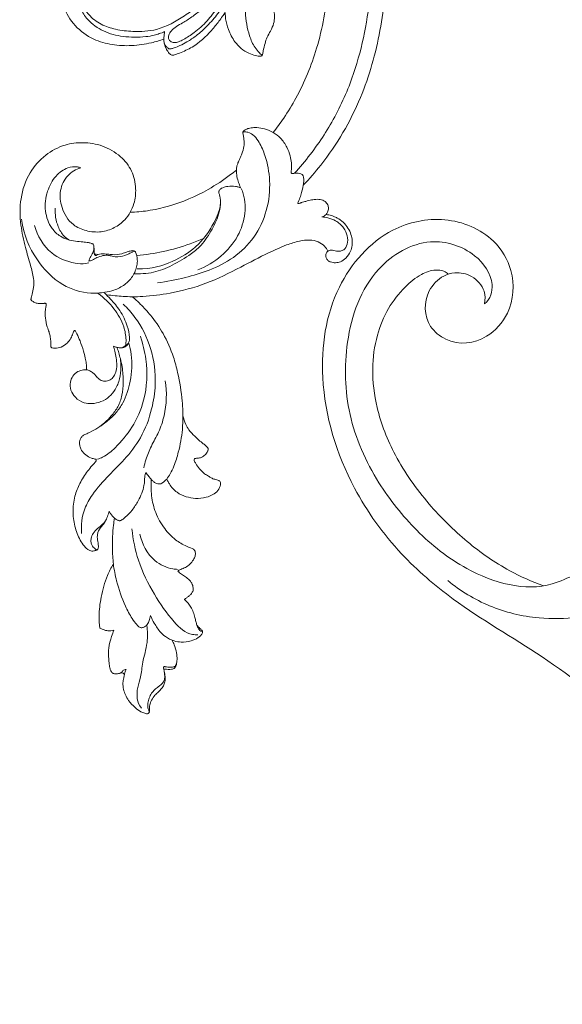
# Model space of a CAD drawing. Units: millimetres. Extents: x 2090 to 4646, y 1675 to 2771.
# Drawn here: x 4225 to 4312, y 2098 to 2257 of the extents above; entities that cross this region are included whole.
import ezdxf

# ---------------------------------------------------------------- set-up
doc = ezdxf.new("R2010")
doc.units = ezdxf.units.MM
doc.layers.get('0').update_dxf_attribs({"lineweight": 13})

# ---------------------------------------------------------------- blocks, each defined once
blk = doc.blocks.new('N-291L_125_63')
blk.add_line((543.35, 933.2), (543.94, 934.23))
for points, knots in [([(516.03, 964.01), (516.26, 964.14), (516.99, 964.7), (517.18, 966.48), (516.07, 968.24), (513.7, 969.24), (510.04, 968.55), (508.17, 963.78), (508.84, 957.32), (513.86, 951.19), (520.02, 946.83), (524.18, 944.68), (526.01, 943.89)], [0, 0, 0, 0, 1.224408, 4.071107, 7.191625, 10.211396, 15.456583, 22.312721, 31.21516, 44.646699, 56.859016, 66.057817, 66.057817, 66.057817, 66.057817]), ([(528.39, 944.23), (527.06, 944.69), (523.45, 946.22), (517.3, 949.58), (512.96, 955.44), (511.41, 960.73), (512.4, 963.78), (514.03, 964.63), (515.16, 964.81), (515.85, 964.49), (516, 964.15), (516.03, 964.01)], [0, 0, 0, 0, 6.485012, 18.055256, 31.765123, 38.846199, 42.702475, 45.23012, 46.921515, 47.815409, 48.501335, 48.501335, 48.501335, 48.501335]), ([(515.41, 961.46), (515.19, 961.84), (514.95, 962.59), (514.65, 963.61), (515.07, 964.2), (515.58, 964.34), (515.89, 964.15), (516.03, 964.01)], [0, 0, 0, 0, 2.051449, 3.671913, 4.520425, 5.070939, 5.980782, 5.980782, 5.980782, 5.980782]), ([(620.69, 913.71), (621.11, 914.14), (621.97, 915.7), (621.91, 919.68), (618.56, 923.05), (612.7, 922.46), (609.32, 918.32), (609.68, 911.57), (613.77, 906.75), (620.84, 904.94), (628.44, 908.02), (634.17, 916.71), (633.44, 929.61), (624.02, 942.46), (610.02, 950.14), (595.84, 952.61), (582.1, 951.77), (567.09, 947.75), (549.74, 945.98), (533.35, 947.9), (522.63, 953.56), (517.24, 958.39), (515.85, 960.63), (515.41, 961.46)], [0, 0, 0, 0, 2.773875, 7.724298, 16.470497, 21.111735, 31.634526, 39.22619, 49.741264, 58.203467, 71.358557, 84.457599, 103.781417, 126.539362, 154.987331, 175.030485, 192.095468, 218.255736, 245.953435, 271.985527, 292.888494, 300.602047, 304.924121, 304.924121, 304.924121, 304.924121]), ([(564.03, 928.9), (564.06, 930.68), (564.87, 936.62), (570.7, 943.75), (578.88, 948.62), (584.21, 949.85), (586.83, 950.08)], [0, 0, 0, 0, 8.186761, 27.032519, 39.622675, 51.708451, 51.708451, 51.708451, 51.708451]), ([(613.78, 913.91), (613.62, 912.66), (615.22, 909.9), (621.02, 908.81), (628.38, 912.51), (631.2, 923.22), (626.05, 933.97), (617.2, 942.56), (606.61, 946.8), (595.94, 948.09), (584.75, 947.06), (575.22, 941.94), (573.14, 935.71), (571.89, 933.58), (570.88, 933.24), (570.41, 933.25)], [0, 0, 0, 0, 5.409321, 14.125009, 25.625169, 40.104668, 59.789925, 77.64074, 96.007197, 111.076422, 126.639418, 148.013034, 154.352771, 156.767612, 158.87381, 158.87381, 158.87381, 158.87381]), ([(522.4, 939.88), (522.58, 940.44), (523.12, 941.61), (524.32, 943.08), (525.46, 943.69), (526.01, 943.89)], [0, 0, 0, 0, 2.73307, 5.860541, 8.551326, 8.551326, 8.551326, 8.551326]), ([(528.39, 944.23), (528.04, 944.21), (527.24, 944.13), (526.45, 943.99), (526.01, 943.89)], [0, 0, 0, 0, 1.625937, 3.686871, 3.686871, 3.686871, 3.686871]), ([(526.14, 940.68), (531.49, 941.42), (540.19, 942.33), (548.93, 942.75), (552.27, 942.84)], [0, 0, 0, 0, 24.840649, 40.228953, 40.228953, 40.228953, 40.228953]), ([(575.17, 939.9), (576.98, 940.72), (581.47, 942.38), (589.06, 943.61), (597.94, 943.56), (606.69, 941.94), (614.1, 938.61), (619.37, 934.42), (622.65, 929.96), (624.52, 925.44), (624.96, 921.28), (624.62, 917.9), (623.57, 915.7), (622.32, 914.72), (621.59, 914.59), (621.31, 914.58)], [0, 0, 0, 0, 9.14683, 21.889903, 35.158505, 49.8436, 62.496988, 72.130475, 80.504751, 87.704838, 94.363295, 99.534854, 103.17022, 105.257866, 106.52093, 106.52093, 106.52093, 106.52093]), ([(530.56, 937.29), (529.79, 937.21), (528.42, 937.24), (526.41, 937.42), (525.11, 938.34), (524, 939.1), (523.1, 939.47), (522.58, 939.77), (522.4, 939.88)], [0, 0, 0, 0, 3.556562, 6.328047, 9.047177, 10.691512, 12.538179, 13.482776, 13.482776, 13.482776, 13.482776]), ([(548.31, 939.1), (547.94, 939.13), (546.7, 939.13), (544.1, 938.37), (540.56, 935.86), (535.67, 934.28), (531.42, 934.37), (529.87, 935.15), (529.48, 935.71)], [0, 0, 0, 0, 1.707463, 5.685346, 12.184543, 22.603965, 28.137007, 30.94067, 30.94067, 30.94067, 30.94067]), ([(543.94, 934.23), (543.98, 934.61), (544.2, 935.67), (545.79, 937.37), (547.25, 938.55), (548.31, 939.1)], [0, 0, 0, 0, 1.74649, 4.841471, 10.355154, 10.355154, 10.355154, 10.355154]), ([(563.63, 939.48), (563.32, 939.27), (562.36, 938.54), (560.89, 936.65), (559.47, 934.02), (556.95, 932), (554.41, 931.27), (552.86, 931.61), (552.35, 931.78)], [0, 0, 0, 0, 1.713303, 5.523336, 10.928796, 15.331935, 20.025379, 22.494173, 22.494173, 22.494173, 22.494173]), ([(561.89, 932.36), (561.79, 933.09), (561.74, 934.79), (562.49, 937.19), (563.22, 938.78), (563.63, 939.48)], [0, 0, 0, 0, 3.41001, 7.690199, 11.437962, 11.437962, 11.437962, 11.437962]), ([(529.48, 935.71), (529.46, 935.88), (529.5, 936.56), (530.1, 937.08), (530.56, 937.29)], [0, 0, 0, 0, 0.76392, 3.066023, 3.066023, 3.066023, 3.066023]), ([(552.45, 933.63), (551.73, 933.3), (549.62, 932.63), (546.37, 932.33), (544.5, 933.69), (543.94, 934.23)], [0, 0, 0, 0, 3.671583, 10.253522, 13.852557, 13.852557, 13.852557, 13.852557]), ([(552.35, 931.78), (552.27, 932.03), (552.16, 932.66), (552.3, 933.3), (552.45, 933.63)], [0, 0, 0, 0, 1.192505, 2.887082, 2.887082, 2.887082, 2.887082]), ([(561.87, 934.72), (561.3, 934.4), (559.77, 933.58), (557.4, 931.97), (555.21, 931.55), (554.12, 931.47)], [0, 0, 0, 0, 3.019651, 7.993721, 13.014339, 13.014339, 13.014339, 13.014339]), ([(569.14, 934.55), (569.1, 934.26), (568.9, 933.32), (568.47, 931.65), (567.03, 930.27), (565.8, 929.44), (564.88, 928.87), (564.49, 928.51), (564.29, 928.3)], [0, 0, 0, 0, 1.349717, 4.432403, 7.688885, 10.217991, 11.274089, 12.644072, 12.644072, 12.644072, 12.644072]), ([(570.41, 933.25), (570.32, 933.28), (570.01, 933.4), (569.55, 933.84), (569.26, 934.28), (569.14, 934.55)], [0, 0, 0, 0, 0.448654, 1.50149, 2.846287, 2.846287, 2.846287, 2.846287]), ([(552.24, 932.31), (551.6, 932.02), (550.19, 931.55), (547.63, 931.27), (545.05, 931.62), (543.74, 932.76), (543.35, 933.2)], [0, 0, 0, 0, 3.206173, 6.798997, 11.83425, 14.553606, 14.553606, 14.553606, 14.553606]), ([(561.89, 932.36), (561.13, 931.75), (559.2, 929.87), (557.1, 925.61), (555.91, 920.7), (556.33, 917.42), (556.61, 916.21)], [0, 0, 0, 0, 4.445308, 12.245452, 21.512905, 27.248258, 27.248258, 27.248258, 27.248258]), ([(564.29, 928.3), (564.09, 928.38), (563.38, 928.74), (562.6, 929.86), (562.09, 931.19), (561.93, 932.02), (561.89, 932.36)], [0, 0, 0, 0, 0.982052, 3.618463, 5.986312, 7.52851, 7.52851, 7.52851, 7.52851]), ([(556.7, 916.72), (556.94, 917.64), (557.92, 919.64), (562.28, 922.08), (567.92, 919.73), (570.07, 913.64), (567.94, 907.33), (560.99, 904.95), (553.52, 906.62), (548.15, 912.58), (547.2, 920.49), (548.01, 925.83), (549.24, 929.36), (549.72, 930.76), (549.97, 931.45)], [0, 0, 0, 0, 4.373867, 9.761436, 20.220311, 26.716654, 36.75484, 47.113538, 56.86132, 70.400242, 81.165504, 91.549072, 94.951953, 98.346139, 98.346139, 98.346139, 98.346139]), ([(561.75, 910.27), (561.34, 909.99), (559.44, 908.97), (553.86, 910.42), (550.59, 917.8), (551.57, 925.42), (553.43, 929.76), (554.38, 931.35)], [0, 0, 0, 0, 2.289424, 9.637826, 22.508006, 35.513123, 44.045571, 44.045571, 44.045571, 44.045571]), ([(556.7, 916.72), (556.6, 916.21), (556.45, 914.85), (556.89, 912.47), (558.9, 910.52), (560.65, 910.14), (561.75, 910.27)], [0, 0, 0, 0, 2.402999, 6.214423, 9.914911, 14.1765, 14.1765, 14.1765, 14.1765]), ([(620.69, 913.71), (620.11, 913), (618.37, 911.91), (615.42, 912.09), (614.16, 913.36), (613.78, 913.91)], [0, 0, 0, 0, 4.390615, 9.174574, 12.233864, 12.233864, 12.233864, 12.233864])]:
    blk.add_open_spline(points, degree=3, knots=knots)
blk = doc.blocks.new('N-022L_80_210')
for points, knots in [([(864.82, 959.81), (865.32, 957.97), (866.24, 954.03), (867.37, 946.27), (867.41, 935.75), (865.52, 924.81), (861.76, 915.71), (858.18, 910.16), (855.67, 907.17), (854.78, 906.2)], [0, 0, 0, 0, 13.870224, 29.551491, 57.1468, 90.360417, 109.846968, 128.593301, 138.152931, 138.152931, 138.152931, 138.152931]), ([(856.2, 904.26), (857.19, 905.3), (860.9, 909.59), (865.74, 917.83), (868.91, 929.23), (869.87, 939.5), (869.55, 948.15), (868.82, 952.96), (868.41, 955.03)], [0, 0, 0, 0, 10.436633, 41.189072, 68.575062, 96.165443, 116.210724, 131.61732, 131.61732, 131.61732, 131.61732]), ([(859.95, 948.08), (860.02, 947.53), (860.2, 945.8), (860.45, 941.86), (860.27, 935.11), (858.82, 926.72), (855.92, 919.72), (853.26, 915.34), (851.95, 913.53), (851.36, 912.78)], [0, 0, 0, 0, 4.020702, 12.702912, 28.833578, 53.249786, 74.388902, 83.602117, 90.571464, 90.571464, 90.571464, 90.571464]), ([(850.44, 944.73), (849.88, 943.57), (848.83, 941.13), (847.15, 937.06), (846.63, 932.62), (847.27, 928.94), (848.17, 926.73), (848.95, 925.82), (849.33, 925.42), (849.49, 925.32), (849.54, 925.29)], [0, 0, 0, 0, 9.409848, 19.382867, 31.994037, 41.402577, 46.471492, 49.140872, 50.035072, 50.466333, 50.466333, 50.466333, 50.466333]), ([(825.38, 935.83), (825.5, 935.87), (825.93, 936.05), (826.77, 936.61), (827.31, 937.98), (827.54, 939.69), (826.76, 941.19), (825.44, 942.39), (823.32, 943.07), (820.59, 942.56), (818.02, 940.42), (816.75, 936.96), (817.26, 933.11), (819.24, 929.87), (822.13, 927.77), (825.37, 926.88), (828.55, 926.71), (831.35, 927.14), (833.06, 927.63), (833.72, 927.86)], [0, 0, 0, 0, 0.917125, 3.324415, 7.0475, 11.232533, 15.57362, 18.767725, 24.004188, 31.028413, 37.864801, 47.36657, 56.576267, 65.397539, 74.314427, 81.753989, 89.38316, 97.135967, 102.171317, 102.171317, 102.171317, 102.171317]), ([(825.38, 935.83), (825.23, 935.78), (824.91, 935.71), (824.39, 935.67), (823.98, 935.8), (823.71, 935.99), (823.63, 936.23), (823.41, 936.65), (822.84, 937.09), (821.92, 937.48), (820.66, 937.27), (819.83, 936.11), (819.65, 934.51), (820.2, 932.74), (821.52, 930.68), (823.94, 928.98), (827.24, 928.15), (830.05, 928.12), (831.99, 928.44), (833, 928.75), (833.56, 928.95), (833.84, 929.07)], [0, 0, 0, 0, 1.179872, 2.385088, 3.6629, 4.241309, 4.693696, 5.461377, 7.686534, 9.743172, 12.5704, 16.103625, 19.206891, 24.125413, 29.264348, 36.871692, 44.819509, 53.558134, 56.956384, 58.984334, 61.211512, 61.211512, 61.211512, 61.211512]), ([(823.21, 936.78), (823.06, 936.88), (822.56, 937.13), (821.39, 937.02), (820.23, 935.62), (820.44, 933.55), (821.6, 931.59), (823.52, 930.17), (826.02, 929.33), (829.05, 929), (833.01, 929.21), (836.42, 931.14), (839.35, 933.25), (840.8, 934.56), (841.56, 935.34)], [0, 0, 0, 0, 1.323721, 3.975983, 7.79142, 13.212223, 17.965075, 24.149321, 30.042353, 36.857176, 46.067666, 58.164214, 64.421974, 72.295749, 72.295749, 72.295749, 72.295749]), ([(843.86, 934.27), (843.44, 933.48), (842.49, 931.97), (840.79, 930.03), (839.12, 928.48), (837.59, 927.49), (836.39, 926.84), (835.53, 926.48), (834.96, 926.31), (834.67, 926.28), (834.49, 926.29), (834.31, 926.46), (833.93, 926.79), (833.76, 927.26), (833.72, 927.57)], [0, 0, 0, 0, 6.487551, 12.929593, 18.687328, 22.972552, 26.080027, 28.565965, 29.743135, 30.321781, 30.681055, 31.011716, 32.055341, 34.348814, 34.348814, 34.348814, 34.348814]), ([(843.37, 934.73), (843.07, 934.13), (842.27, 932.76), (840.74, 930.73), (838.83, 929.03), (837.23, 927.96), (836.14, 927.42), (835.4, 927.24), (834.79, 927.42), (834.42, 927.88), (834.45, 928.57), (834.94, 929.29), (835.74, 929.95), (836.92, 930.56), (838.29, 931.46), (840.12, 932.88), (841.5, 933.92), (842.34, 934.58)], [0, 0, 0, 0, 4.877394, 11.54106, 18.369711, 23.337714, 25.40896, 27.211482, 28.710218, 29.708167, 31.303783, 33.343761, 35.90538, 38.711195, 42.947584, 47.761927, 55.491123, 55.491123, 55.491123, 55.491123]), ([(849.64, 925.37), (849.67, 925.56), (849.79, 926.17), (849.99, 927.11), (850.35, 928.21), (850.97, 929.2), (851.46, 930.3), (851.59, 931.39), (851.52, 932.16), (851.41, 932.65), (851.29, 933.01), (851.11, 933.37), (851.2, 933.42)], [0, 0, 0, 0, 1.459413, 4.510201, 7.02732, 9.82396, 13.031417, 15.636809, 17.774718, 18.632059, 19.400185, 21.677221, 21.677221, 21.677221, 21.677221]), ([(835.44, 925.32), (835.71, 925.41), (836.68, 925.76), (838.88, 926.78), (840.95, 928.67), (842.42, 930.51), (843.11, 931.45), (843.46, 931.93), (843.62, 932.16)], [0, 0, 0, 0, 2.071055, 7.454537, 17.451593, 22.030833, 24.433041, 26.080015, 26.080015, 26.080015, 26.080015]), ([(843.62, 932.16), (843.63, 931.73), (843.65, 930.83), (844.14, 929.25), (844.95, 927.59), (846.14, 926.31), (847.31, 925.57), (848.27, 925.25), (848.86, 925.11), (849.13, 925.08), (849.34, 925.08), (849.49, 925.14), (849.6, 925.24), (849.63, 925.32), (849.64, 925.37)], [0, 0, 0, 0, 2.1991, 6.492927, 11.974612, 15.495601, 19.074645, 21.850355, 22.795651, 23.454189, 23.838084, 24.263627, 24.56058, 24.891736, 24.891736, 24.891736, 24.891736]), ([(833.84, 929.07), (833.8, 928.89), (833.74, 928.49), (833.72, 928.08), (833.72, 927.86)], [0, 0, 0, 0, 1.348238, 2.976589, 2.976589, 2.976589, 2.976589]), ([(833.72, 927.86), (833.71, 927.65), (833.75, 927.18), (833.98, 926.52), (834.27, 925.96), (834.54, 925.6), (834.75, 925.39), (834.96, 925.28), (835.2, 925.27), (835.36, 925.29), (835.44, 925.32)], [0, 0, 0, 0, 1.52716, 3.408357, 5.064774, 6.090283, 6.675025, 7.245976, 7.729867, 8.37343, 8.37343, 8.37343, 8.37343]), ([(846.48, 912.82), (846.49, 912.83), (846.54, 912.86), (846.81, 912.91), (847.48, 912.83), (848.39, 912.23), (849.31, 910.91), (850.3, 908.53), (850.99, 904.79), (850.51, 900.16), (848.47, 895.76), (845.11, 892.47), (841.17, 890.49), (837, 889.26), (834.18, 888.7), (832.67, 888.49)], [0, 0, 0, 0, 0.088388, 0.446447, 1.91145, 4.919855, 7.912975, 13.53326, 23.588306, 35.385173, 46.994145, 58.17472, 68.850424, 78.562732, 89.570744, 89.570744, 89.570744, 89.570744]), ([(846.47, 912.66), (846.5, 912.48), (846.57, 912.06), (846.68, 911.36), (846.67, 910.42), (846.38, 909.47), (845.97, 908.61), (845.7, 907.96), (845.47, 907.34), (845.43, 906.95), (845.43, 906.72)], [0, 0, 0, 0, 1.372458, 3.068397, 5.205468, 8.179477, 10.211077, 12.128982, 13.327045, 15.000089, 15.000089, 15.000089, 15.000089]), ([(851.36, 912.78), (851.21, 912.87), (850.66, 913.15), (849.68, 913.48), (848.55, 913.61), (847.64, 913.53), (847.06, 913.34), (846.72, 913.16), (846.55, 913.03), (846.48, 912.9), (846.46, 912.78), (846.46, 912.7), (846.47, 912.66)], [0, 0, 0, 0, 1.264194, 4.419978, 7.426392, 9.411717, 11.024045, 11.795702, 12.176528, 12.544914, 12.839261, 13.104833, 13.104833, 13.104833, 13.104833]), ([(854.26, 906.36), (854.27, 906.51), (854.3, 907.01), (854.31, 907.89), (854.12, 909.13), (853.55, 910.51), (852.66, 911.86), (851.78, 912.53), (851.36, 912.78)], [0, 0, 0, 0, 1.04757, 3.657376, 6.429394, 10.107592, 14.486234, 18.030706, 18.030706, 18.030706, 18.030706]), ([(828.29, 899.9), (828.53, 900.35), (829.04, 901.57), (829.3, 903.88), (828.7, 906.66), (826.72, 909.12), (823.91, 910.76), (820.74, 911.28), (817.51, 910.89), (814.45, 909.21), (811.79, 906.23), (810.44, 902.18), (810.49, 898.01), (811.31, 894.45), (812.11, 891.62), (812.73, 889.49), (812.74, 887.88), (812.52, 886.89), (812.34, 886.28), (812.29, 886), (812.27, 885.84), (812.28, 885.75), (812.31, 885.72), (812.32, 885.7)], [0, 0, 0, 0, 3.718789, 9.605759, 16.733514, 23.826599, 31.953649, 39.675727, 46.654275, 55.110219, 64.282972, 75.074585, 85.423492, 94.42503, 101.607438, 106.971691, 110.491018, 113.249083, 114.324637, 115.080661, 115.366182, 115.524911, 115.682308, 115.682308, 115.682308, 115.682308]), ([(820.31, 907.1), (820.13, 907.16), (819.45, 907.33), (817.93, 907.11), (816.04, 905.76), (814.75, 903.21), (814.35, 900.16), (815.32, 897.52), (817.12, 895.74), (819.01, 895.25), (820.55, 895.14), (821.41, 895.03), (821.92, 894.92), (822.14, 894.84), (822.23, 894.8), (822.27, 894.78), (822.28, 894.77)], [0, 0, 0, 0, 1.336465, 5.028588, 10.646816, 17.456991, 25.284776, 32.561276, 37.062888, 43.189263, 46.062624, 48.256745, 49.477552, 49.789246, 49.993262, 50.136248, 50.136248, 50.136248, 50.136248]), ([(828.29, 899.9), (828.04, 899.46), (827.31, 898.49), (825.74, 897.3), (823.54, 896.6), (821.2, 896.79), (818.65, 897.9), (817.13, 900.45), (816.8, 903.4), (817.95, 905.94), (819.52, 906.84), (820.31, 907.1)], [0, 0, 0, 0, 3.64587, 8.747481, 14.024845, 19.932858, 25.40955, 33.486924, 40.105418, 46.574068, 52.537874, 52.537874, 52.537874, 52.537874]), ([(845.43, 906.72), (845.12, 906.47), (843.67, 905.33), (840.19, 903.03), (835.62, 901.06), (831.31, 900.12), (829.22, 899.93), (828.29, 899.9)], [0, 0, 0, 0, 2.897761, 13.373897, 30.128681, 38.474322, 45.205892, 45.205892, 45.205892, 45.205892]), ([(845.43, 906.72), (845.42, 906.46), (845.46, 905.84), (845.65, 904.98), (845.93, 904.31), (846.03, 903.96), (846.05, 903.87)], [0, 0, 0, 0, 1.88034, 4.495952, 6.461152, 7.128544, 7.128544, 7.128544, 7.128544]), ([(856.2, 904.26), (856.22, 904.4), (856.26, 904.75), (856.3, 905.22), (856.24, 905.59), (856.2, 905.79), (856.12, 905.91), (855.94, 906.04), (855.61, 906.19), (855.19, 906.23), (854.84, 906.2), (854.61, 906.18), (854.47, 906.18), (854.36, 906.18), (854.3, 906.2), (854.26, 906.24), (854.25, 906.3), (854.26, 906.35), (854.26, 906.36)], [0, 0, 0, 0, 1.043334, 2.606522, 3.387, 3.80366, 4.079759, 4.440882, 5.36453, 6.62875, 7.48345, 7.917996, 8.272437, 8.467503, 8.603749, 8.728992, 8.89422, 9.015925, 9.015925, 9.015925, 9.015925]), ([(846.18, 903.73), (846.25, 903.59), (846.8, 902.35), (846.99, 899.62), (845.8, 895.85), (843.04, 892.66), (840.56, 891.14), (839.21, 890.59)], [0, 0, 0, 0, 1.140007, 9.887402, 19.173381, 29.339058, 39.882794, 39.882794, 39.882794, 39.882794]), ([(846.05, 903.87), (845.97, 903.9), (845.71, 903.98), (845.05, 904.15), (844.16, 904.13), (843.34, 903.94), (842.87, 903.71), (842.69, 903.48), (842.6, 903.31), (842.57, 903.15), (842.58, 903.05), (842.6, 903)], [0, 0, 0, 0, 0.667997, 1.939996, 4.93289, 6.958449, 8.011085, 8.608724, 9.057159, 9.391219, 9.769278, 9.769278, 9.769278, 9.769278]), ([(855.48, 901.78), (855.61, 902.07), (855.91, 902.88), (856.12, 903.73), (856.2, 904.26)], [0, 0, 0, 0, 2.373571, 6.29725, 6.29725, 6.29725, 6.29725]), ([(842.6, 903), (842.65, 902.84), (842.82, 902.24), (842.89, 901.07), (842.49, 899.1), (841.33, 896.77), (839.77, 894.42), (837.37, 892.63), (834.82, 891.14), (832.15, 890.12), (830.18, 889.98), (829.26, 889.94), (828.91, 889.94)], [0, 0, 0, 0, 1.215813, 4.563802, 8.459772, 15.764651, 23.414544, 28.688709, 37.243508, 44.907375, 48.960124, 51.505418, 51.505418, 51.505418, 51.505418]), ([(842.84, 901.55), (842.83, 901.24), (842.76, 900.61), (842.39, 899.5), (841.67, 897.91), (840.56, 896.09), (838.36, 893.76), (835.42, 891.91), (831.73, 890.7), (829.4, 890.77)], [0, 0, 0, 0, 2.265578, 4.541987, 8.552744, 14.955792, 19.923726, 28.845383, 37.79402, 37.79402, 37.79402, 37.79402]), ([(859.87, 899.54), (859.96, 899.65), (860.17, 899.96), (860.31, 900.52), (860.19, 901.16), (859.7, 901.71), (859.06, 901.97), (858.3, 902.01), (857.51, 901.91), (856.68, 901.7), (856.1, 901.51), (855.79, 901.42), (855.67, 901.37), (855.46, 901.31), (855.35, 901.31), (855.31, 901.43), (855.39, 901.58), (855.48, 901.78)], [0, 0, 0, 0, 1.065737, 2.657121, 4.087757, 5.674745, 7.754444, 8.91863, 11.141695, 13.449625, 15.112297, 15.54715, 15.827835, 16.010742, 16.283733, 16.64227, 17.165798, 17.165798, 17.165798, 17.165798]), ([(818.37, 895.46), (818.1, 895.63), (817.36, 896.21), (816.38, 897.92), (816.12, 899.55), (816.18, 900.54)], [0, 0, 0, 0, 2.325015, 6.751754, 13.999488, 13.999488, 13.999488, 13.999488]), ([(829.18, 893.38), (829.23, 893.26), (829.34, 892.88), (829.46, 892.19), (829.41, 891.31), (829.12, 890.4), (828.55, 889.29), (827.42, 888.13), (825.84, 887.31), (823.95, 886.89), (821.11, 886.7), (816.81, 888.04), (812.82, 892.31), (811.13, 896.13), (810.76, 898.79)], [0, 0, 0, 0, 0.93626, 2.857511, 5.076618, 7.334474, 9.765698, 14.094541, 18.848859, 22.453044, 27.994959, 39.308469, 53.572669, 68.979661, 68.979661, 68.979661, 68.979661]), ([(859.87, 899.54), (859.8, 899.46), (859.57, 899.31), (859.33, 899.2), (859.18, 899.15)], [0.716787, 0.716787, 0.716787, 0.716787, 1.485991, 2.63936, 2.63936, 2.63936, 2.63936]), ([(860.18, 893.62), (860.22, 893.65), (860.39, 893.75), (860.72, 893.79), (861.15, 893.74), (861.62, 893.62), (862.19, 893.58), (862.92, 893.87), (863.41, 894.83), (863.37, 896.13), (862.72, 897.51), (861.59, 898.55), (860.31, 898.99), (859.55, 899.13), (859.18, 899.15)], [0, 0, 0, 0, 0.387509, 1.437435, 2.326294, 3.477198, 4.971613, 6.34943, 8.904752, 12.183334, 15.630041, 19.762922, 22.958185, 25.265882, 25.265882, 25.265882, 25.265882]), ([(860.18, 893.62), (860.12, 893.58), (859.92, 893.4), (859.82, 893), (859.85, 892.5), (860.15, 892.09), (860.7, 891.81), (861.41, 891.72), (862.3, 891.88), (863.18, 892.53), (863.83, 893.47), (864.1, 894.47), (864.12, 895.39), (863.93, 896.36), (863.45, 897.4), (862.66, 898.3), (861.85, 898.91), (861.19, 899.22), (860.59, 899.42), (860.17, 899.51), (859.87, 899.54)], [0, 0, 0, 0, 0.514558, 1.840935, 2.837582, 4.128665, 5.300907, 7.201155, 9.186644, 11.669987, 14.934039, 17.300728, 19.138564, 21.666654, 24.426853, 27.40741, 30.218597, 31.73169, 32.645966, 34.827721, 34.827721, 34.827721, 34.827721]), ([(821.59, 891.76), (821.44, 891.71), (820.72, 891.52), (818.57, 891.74), (814.99, 893.16), (813.31, 896.1), (812.83, 897.77)], [0, 0, 0, 0, 1.120046, 5.354722, 15.255772, 27.93899, 27.93899, 27.93899, 27.93899]), ([(828.57, 886.26), (829.15, 886.26), (831.21, 886.32), (835.23, 886.84), (840.63, 888.27), (845.78, 890.85), (850.02, 893.11), (853.18, 894.56), (855.41, 895.25), (857.16, 895.52), (858.6, 895.22), (859.62, 894.54), (860.03, 893.92), (860.18, 893.62)], [0, 0, 0, 0, 4.179485, 14.857823, 29.248868, 44.246898, 56.443001, 64.065993, 69.321795, 73.34854, 76.68274, 79.695289, 81.964451, 81.964451, 81.964451, 81.964451]), ([(840.13, 895.67), (839.41, 895.37), (837.28, 894.53), (833.7, 893.49), (830.79, 893.04), (829.36, 892.91)], [0, 0, 0, 0, 5.64404, 16.512498, 26.872095, 26.872095, 26.872095, 26.872095]), ([(822.28, 894.77), (822.33, 894.68), (822.44, 894.39), (822.44, 893.82), (822.21, 893.24), (821.93, 892.78), (821.71, 892.4), (821.65, 892.13), (821.63, 891.99)], [0, 0, 0, 0, 0.703255, 2.274791, 4.009838, 5.175783, 6.188665, 7.187984, 7.187984, 7.187984, 7.187984]), ([(821.63, 891.99), (821.81, 892.05), (822.25, 892.21), (822.95, 892.64), (823.83, 892.92), (824.69, 893), (825.47, 892.77), (826.5, 892.63), (827.54, 892.91), (828.25, 893.3), (828.57, 893.48), (828.75, 893.59), (828.97, 893.63), (829.12, 893.52), (829.17, 893.42), (829.18, 893.38)], [0, 0, 0, 0, 1.376605, 3.36749, 5.874685, 8.007824, 9.473211, 11.725683, 15.450435, 16.979732, 17.573936, 18.081455, 18.582656, 19.038239, 19.361683, 19.361683, 19.361683, 19.361683]), ([(822.96, 892.95), (822.9, 892.93), (822.78, 892.92), (822.58, 892.97), (822.48, 893.2), (822.45, 893.46), (822.45, 893.76), (822.46, 894.07), (822.43, 894.27), (822.41, 894.37)], [0, 0, 0, 0, 0.427881, 0.858979, 1.415683, 2.040124, 2.84182, 3.583492, 4.315095, 4.315095, 4.315095, 4.315095]), ([(829.16, 893.43), (829.16, 893.48), (829.12, 893.59), (828.84, 893.73), (828.37, 893.7), (827.72, 893.46), (826.76, 893.12), (825.67, 893.01), (824.56, 893.15), (823.78, 893.22), (823.11, 893.09), (822.64, 893.09), (822.48, 893.26)], [0, 0, 0, 0, 0.32831, 0.83357, 2.115477, 3.629411, 5.810781, 9.45889, 11.392673, 13.93298, 15.042376, 16.267444, 16.267444, 16.267444, 16.267444]), ([(812.32, 885.7), (812.45, 885.59), (812.74, 885.38), (813.29, 885.17), (813.86, 885.15), (814.28, 885.17), (814.51, 885.21), (814.63, 885.21), (814.73, 885.13), (814.74, 884.97), (814.73, 884.86), (814.71, 884.8)], [0, 0, 0, 0, 1.204765, 2.566639, 4.211792, 5.273641, 5.620642, 5.860518, 6.11464, 6.468544, 6.952023, 6.952023, 6.952023, 6.952023]), ([(827.57, 878.44), (827.6, 878.72), (827.64, 879.73), (827.25, 881.83), (825.74, 884.48), (824.07, 886.09), (823.11, 886.77)], [0, 0, 0, 0, 2.056452, 7.330913, 15.393729, 23.885358, 23.885358, 23.885358, 23.885358]), ([(824.15, 886.87), (824.48, 886.55), (825.34, 885.64), (826.77, 883.99), (827.8, 881.84), (828.16, 880.11), (828.18, 879.08), (827.91, 878.54), (827.51, 878.17), (826.97, 877.97), (826.57, 877.99), (826.36, 878.05)], [0, 0, 0, 0, 3.305167, 9.066411, 15.859617, 20.381221, 21.905978, 23.289753, 24.611966, 25.802189, 27.36235, 27.36235, 27.36235, 27.36235]), ([(828.57, 886.26), (828.1, 886.27), (826.74, 886.34), (825.39, 886.46), (824.52, 886.57)], [0, 0, 0, 0, 3.424475, 9.792301, 9.792301, 9.792301, 9.792301]), ([(836.79, 867.06), (836.78, 867.84), (836.66, 870.18), (836.14, 873.35), (835.17, 877.03), (833.76, 880.22), (831.83, 883.1), (830.15, 884.82), (829.12, 885.9), (828.57, 886.26)], [0, 0, 0, 0, 5.680661, 17.065869, 23.389765, 33.437247, 42.335414, 48.434916, 52.42212, 52.42212, 52.42212, 52.42212]), ([(814.71, 884.8), (814.67, 884.6), (814.57, 883.94), (814.54, 882.79), (814.82, 881.57), (815.17, 880.64), (815.39, 879.9), (815.46, 879.22), (815.46, 878.67), (815.49, 878.35), (815.49, 878.18), (815.53, 878.08), (815.61, 878.02), (815.68, 878), (815.71, 878)], [0, 0, 0, 0, 1.474557, 4.833221, 8.384138, 10.464603, 12.096686, 13.999564, 15.441333, 16.080495, 16.410001, 16.612747, 16.90199, 17.111358, 17.111358, 17.111358, 17.111358]), ([(827.15, 885.07), (827.84, 884.41), (829.73, 882.29), (831.9, 877.91), (832.56, 872.7), (831.8, 867.8), (830.25, 863.56), (827.57, 860.15), (824.7, 857.33), (822.4, 854.79), (820.58, 851.65), (820.33, 849.38), (820.43, 848.04)], [0, 0, 0, 0, 6.913959, 20.605115, 34.892688, 44.500047, 56.654093, 67.271826, 75.727163, 85.915675, 92.076792, 101.894113, 101.894113, 101.894113, 101.894113]), ([(815.71, 878), (815.85, 877.98), (816.34, 877.94), (817.24, 878.08), (818.13, 878.71), (818.71, 879.51), (818.96, 880.15), (819.11, 880.54), (819.18, 880.7), (819.25, 880.79), (819.34, 880.81), (819.42, 880.77), (819.46, 880.73), (819.47, 880.71)], [0, 0, 0, 0, 1.037153, 3.546504, 6.379406, 8.6529, 10.648396, 11.358529, 11.734818, 11.91397, 12.147366, 12.326474, 12.539524, 12.539524, 12.539524, 12.539524]), ([(819.47, 880.71), (819.55, 880.56), (819.81, 880.05), (820.26, 878.98), (820.77, 877.54), (821.09, 876.15), (821.26, 875.15), (821.24, 874.65), (821.23, 874.46)], [0, 0, 0, 0, 1.185482, 4.190209, 8.48274, 12.306154, 14.543382, 15.923617, 15.923617, 15.923617, 15.923617]), ([(829.92, 879.9), (830.33, 878.69), (831.13, 875.27), (830.96, 870.07), (828.81, 865.21), (826.33, 862.26), (824.37, 860.52), (823.3, 860.13), (823.02, 860.05)], [0, 0, 0, 0, 9.322545, 25.486489, 37.008135, 47.34334, 53.463134, 55.566392, 55.566392, 55.566392, 55.566392]), ([(825.61, 878.29), (825.66, 878.02), (825.79, 877.38), (826.04, 876.37), (826.16, 875.22), (826.02, 874.12), (825.58, 873.23), (824.86, 872.66), (823.99, 872.55), (823.23, 872.93), (822.76, 873.48), (822.31, 873.98), (821.88, 874.24), (821.53, 874.42), (821.31, 874.45), (821.23, 874.46)], [0, 0, 0, 0, 2.016194, 4.734006, 7.576635, 10.399024, 12.725303, 14.672582, 16.776447, 18.653358, 20.630429, 21.982609, 23.511702, 24.217263, 24.910281, 24.910281, 24.910281, 24.910281]), ([(823.28, 865.25), (823.68, 865.5), (824.65, 866.21), (826.02, 867.44), (827.47, 869.6), (828.47, 872.8), (828.69, 876.15), (828.24, 878.19), (828.07, 878.78)], [0, 0, 0, 0, 3.481376, 8.684433, 13.279487, 22.250168, 32.844044, 37.372866, 37.372866, 37.372866, 37.372866]), ([(825.61, 878.29), (825.76, 878.21), (826.08, 878.09), (826.57, 878), (827.11, 878.07), (827.42, 878.28), (827.57, 878.44)], [0, 0, 0, 0, 1.198106, 2.517138, 3.499675, 5.08357, 5.08357, 5.08357, 5.08357]), ([(826.69, 876.29), (826.61, 876.59), (826.46, 877.17), (826.27, 877.74), (826.17, 878.01)], [0, 0, 0, 0, 2.300581, 4.373601, 4.373601, 4.373601, 4.373601]), ([(827.57, 878.44), (827.62, 878.46), (827.78, 878.53), (827.91, 878.66), (827.98, 878.76)], [0, 0, 0, 0, 0.355109, 1.267761, 1.267761, 1.267761, 1.267761]), ([(821.23, 874.46), (821.07, 874.47), (820.59, 874.45), (819.76, 874.22), (818.97, 873.5), (818.52, 872.41), (818.63, 871.13), (819.42, 869.88), (820.69, 869.09), (822.18, 868.94), (823.61, 869.26), (824.96, 870.04), (825.97, 871.36), (826.65, 873), (826.81, 874.73), (826.75, 875.83), (826.69, 876.29)], [0, 0, 0, 0, 1.166765, 3.44866, 6.064296, 8.644938, 11.76666, 15.059535, 19.102232, 22.098615, 25.706918, 29.506679, 33.121093, 37.596271, 42.269873, 45.644721, 45.644721, 45.644721, 45.644721]), ([(826.69, 876.29), (826.8, 875.85), (827.07, 874.6), (827.2, 872.6), (827.02, 870.41), (826.4, 868.49), (825.32, 867.09), (824.24, 865.94), (823.06, 865.06), (822, 864.47), (821.15, 864.11), (820.61, 863.86), (820.31, 863.46), (820.14, 863.04), (820.09, 862.55), (820.18, 862), (820.46, 861.32), (821.13, 860.72), (821.78, 860.26), (822.31, 860.12), (822.53, 860.07), (822.7, 860.05), (822.8, 859.98), (822.81, 859.85), (822.75, 859.73), (822.71, 859.65), (822.68, 859.61)], [0, 0, 0, 0, 3.289522, 9.320458, 14.577562, 19.290763, 23.728195, 27.325659, 30.706965, 34.412224, 36.087532, 37.361491, 38.627207, 39.601139, 40.685469, 42.156912, 43.623629, 45.996649, 48.547233, 49.251531, 49.950925, 50.217046, 50.458295, 50.742819, 51.100513, 51.417289, 51.417289, 51.417289, 51.417289]), ([(830.47, 858.65), (830.57, 859.09), (830.88, 860.29), (831.66, 862.23), (832.97, 864.45), (834.14, 867.94), (834.22, 870.84), (833.94, 872.7)], [0, 0, 0, 0, 3.283241, 9.053411, 15.183747, 21.96153, 35.745886, 35.745886, 35.745886, 35.745886]), ([(836.79, 867.06), (836.8, 866.31), (836.72, 864.32), (836.21, 861.59), (835.49, 859.21), (834.83, 857.76), (834.38, 857.1), (834.17, 856.83)], [0, 0, 0, 0, 5.483804, 14.510956, 20.207023, 23.59277, 26.043211, 26.043211, 26.043211, 26.043211]), ([(840.74, 861.94), (840.68, 862.01), (840.48, 862.23), (839.99, 862.6), (839.34, 863.09), (838.55, 863.84), (837.81, 864.66), (837.14, 865.78), (836.88, 866.57), (836.79, 867.06)], [0, 0, 0, 0, 0.668918, 2.161594, 4.417185, 6.603855, 10.032264, 12.423324, 16.041166, 16.041166, 16.041166, 16.041166]), ([(838.63, 860.07), (838.65, 860.09), (838.71, 860.14), (838.9, 860.17), (839.25, 860.18), (839.8, 860.31), (840.4, 860.69), (840.72, 861.15), (840.84, 861.48), (840.86, 861.67), (840.82, 861.82), (840.77, 861.91), (840.74, 861.94)], [0, 0, 0, 0, 0.203411, 0.591075, 1.28037, 2.798405, 4.607048, 6.285855, 6.746148, 7.20086, 7.596804, 7.916142, 7.916142, 7.916142, 7.916142]), ([(822.68, 859.61), (822.57, 859.48), (822.2, 859.05), (821.3, 858.05), (820.29, 856.43), (819.28, 854.26), (818.98, 851.78), (819.23, 849.24), (819.98, 847.29), (820.76, 846.1), (821.3, 845.54), (821.73, 845.31), (822.08, 845.19), (822.38, 845.19), (822.64, 845.28), (822.85, 845.34), (823.01, 845.44), (823.1, 845.58), (823.14, 845.75), (823.15, 845.86), (823.15, 845.93)], [0, 0, 0, 0, 1.298377, 4.091326, 9.775882, 15.098667, 21.419302, 27.735189, 33.593916, 36.480037, 38.059032, 39.179635, 39.943733, 40.73301, 41.310024, 41.917459, 42.278092, 42.692607, 43.075783, 43.548083, 43.548083, 43.548083, 43.548083]), ([(834.17, 856.83), (834.22, 856.74), (834.37, 856.48), (834.63, 855.93), (835.15, 855.29), (836, 854.5), (837.26, 853.92), (838.88, 853.64), (840.46, 853.77), (841.76, 854.32), (842.52, 855.02), (842.78, 855.64), (842.85, 856.02), (842.86, 856.3), (842.75, 856.49), (842.53, 856.6), (842.26, 856.69), (841.84, 856.8), (841.37, 856.99), (840.84, 857.32), (840.24, 857.7), (839.59, 858.32), (839.09, 858.96), (838.76, 859.48), (838.62, 859.76), (838.55, 859.98), (838.63, 860.07)], [0, 0, 0, 0, 0.756425, 2.174852, 4.446371, 6.649824, 10.562728, 14.311497, 18.452549, 21.770165, 24.378343, 25.690122, 26.626237, 27.156705, 27.703784, 28.096559, 28.894571, 29.799702, 31.225989, 32.564123, 34.300347, 36.363398, 39.041248, 40.17388, 40.842507, 41.297929, 41.297929, 41.297929, 41.297929]), ([(830.8, 857.88), (830.77, 857.78), (830.7, 857.52), (830.6, 857.09), (830.61, 856.49), (830.5, 855.62), (830.18, 854.5), (829.49, 853.19), (828.7, 851.8), (827.75, 850.86), (827.11, 850.33), (826.8, 850.16), (826.59, 850.09), (826.41, 850.1), (826.23, 850.18), (826.01, 850.31), (825.85, 850.42), (825.76, 850.49)], [0, 0, 0, 0, 0.792903, 1.927934, 3.196735, 5.179853, 8.314339, 11.626295, 15.987949, 19.811812, 21.291305, 21.957123, 22.410292, 22.863228, 23.202521, 23.852919, 24.67141, 24.67141, 24.67141, 24.67141]), ([(831.65, 856.79), (831.53, 856.94), (831.24, 857.3), (830.96, 857.67), (830.8, 857.88)], [0, 0, 0, 0, 1.427025, 3.353209, 3.353209, 3.353209, 3.353209]), ([(838.26, 845.63), (837.96, 845.73), (837.02, 846.1), (835.42, 847.04), (833.66, 848.88), (832.3, 851.31), (831.73, 853.66), (831.64, 855.48), (831.64, 856.37), (831.65, 856.79)], [0, 0, 0, 0, 2.33373, 7.248227, 13.324159, 20.578242, 27.32785, 30.762993, 33.842912, 33.842912, 33.842912, 33.842912]), ([(831.65, 856.79), (831.76, 856.66), (832, 856.43), (832.37, 856.17), (832.73, 856.04), (833.07, 856.02), (833.35, 856.12), (833.63, 856.32), (833.9, 856.54), (834.09, 856.74), (834.17, 856.83)], [0, 0, 0, 0, 1.206526, 2.420335, 3.227665, 3.991983, 4.812881, 5.316273, 6.485855, 7.332584, 7.332584, 7.332584, 7.332584]), ([(823.15, 845.93), (823.15, 846.01), (823.14, 846.22), (823.09, 846.57), (823.02, 846.98), (822.96, 847.46), (823, 847.96), (823.16, 848.52), (823.48, 848.98), (823.9, 849.43), (824.29, 850), (824.62, 850.78), (824.81, 851.34), (824.89, 851.64)], [0, 0, 0, 0, 0.609122, 1.499845, 2.615642, 3.665496, 4.95081, 6.302517, 7.826335, 8.98003, 10.77455, 12.837332, 15.091012, 15.091012, 15.091012, 15.091012]), ([(824.89, 851.64), (824.96, 851.5), (825.21, 851.09), (825.53, 850.72), (825.76, 850.49)], [0, 0, 0, 0, 1.110161, 3.487313, 3.487313, 3.487313, 3.487313]), ([(824.31, 850.1), (824.22, 849.97), (823.9, 849.56), (823.2, 849.02), (822.44, 848.33), (822.01, 847.53), (821.91, 846.79), (822.04, 846.22), (822.31, 845.83), (822.56, 845.61), (822.73, 845.47), (822.84, 845.42), (822.94, 845.41), (823, 845.44), (823.03, 845.47)], [0, 0, 0, 0, 1.144248, 3.723947, 6.372714, 8.534131, 10.228384, 11.677879, 12.69106, 13.605378, 14.068105, 14.318385, 14.504302, 14.76523, 14.76523, 14.76523, 14.76523]), ([(825.76, 850.49), (825.69, 850.13), (825.44, 848.53), (825.36, 846.05), (825.48, 843.95), (825.56, 843.1)], [0, 0, 0, 0, 2.734111, 11.784162, 18.054496, 18.054496, 18.054496, 18.054496]), ([(839.18, 831.68), (838.89, 831.67), (837.38, 831.74), (834.76, 834.23), (832, 838.29), (829.47, 843.36), (828.74, 847.06), (828.57, 848.78)], [0, 0, 0, 0, 2.112336, 10.655003, 24.022935, 38.694225, 51.306636, 51.306636, 51.306636, 51.306636]), ([(835.92, 842.24), (835.67, 842.26), (834.36, 842.4), (831.51, 843.69), (830.18, 846.34), (829.86, 847.95)], [0, 0, 0, 0, 1.827622, 9.500162, 21.479362, 21.479362, 21.479362, 21.479362]), ([(835.96, 841.99), (836.02, 842.04), (836.17, 842.13), (836.59, 842.31), (837.23, 842.53), (837.94, 843.06), (838.45, 843.7), (838.78, 844.36), (838.82, 844.91), (838.71, 845.3), (838.5, 845.51), (838.34, 845.59), (838.26, 845.63)], [0, 0, 0, 0, 0.528403, 1.313911, 3.287418, 5.382596, 7.616366, 9.226443, 10.711469, 11.493729, 12.138143, 12.766909, 12.766909, 12.766909, 12.766909]), ([(825.56, 843.1), (825.21, 842.51), (824.33, 840.81), (823.57, 837.95), (823.17, 835.07), (823.31, 833.39), (823.4, 832.75)], [0, 0, 0, 0, 4.980393, 13.898667, 21.444354, 26.13398, 26.13398, 26.13398, 26.13398]), ([(829.68, 832.99), (829.56, 833.09), (829.15, 833.48), (828.38, 834.58), (827.16, 836.89), (826.14, 839.87), (825.69, 842.19), (825.56, 843.1)], [0, 0, 0, 0, 1.155582, 4.093024, 9.695849, 20.170939, 26.904225, 26.904225, 26.904225, 26.904225]), ([(838.44, 839.26), (838.42, 839.38), (838.36, 839.64), (838.21, 840.05), (837.96, 840.4), (837.56, 840.77), (837.05, 841.15), (836.49, 841.5), (836.17, 841.76), (836.03, 841.9), (835.98, 841.96), (835.96, 841.99)], [0, 0, 0, 0, 0.880218, 1.941652, 3.170166, 3.938092, 5.936024, 7.765277, 8.691074, 8.900874, 9.226489, 9.226489, 9.226489, 9.226489]), ([(837.03, 837.36), (837.05, 837.39), (837.12, 837.49), (837.36, 837.65), (837.7, 837.87), (838.07, 838.17), (838.29, 838.52), (838.44, 838.82), (838.47, 839.07), (838.45, 839.21), (838.44, 839.26)], [0, 0, 0, 0, 0.27526, 0.847682, 2.085716, 3.229466, 4.246069, 5.036386, 5.672591, 6.064361, 6.064361, 6.064361, 6.064361]), ([(839.05, 833.25), (838.98, 833.44), (838.86, 833.83), (838.71, 834.55), (838.48, 835.34), (838.11, 836.12), (837.63, 836.8), (837.25, 837.18), (837.03, 837.36)], [0, 0, 0, 0, 1.450731, 3.050717, 5.33661, 7.470987, 9.291851, 11.335619, 11.335619, 11.335619, 11.335619]), ([(831.57, 834.77), (831.54, 834.63), (831.44, 834.25), (831.27, 833.63), (830.85, 833.12), (830.45, 832.89), (830.2, 832.81), (830.03, 832.8), (829.85, 832.87), (829.74, 832.94), (829.68, 832.99)], [0, 0, 0, 0, 1.064028, 2.844721, 4.634048, 5.676748, 6.167826, 6.487697, 6.941188, 7.472437, 7.472437, 7.472437, 7.472437]), ([(835.03, 830.81), (834.77, 830.92), (834.1, 831.24), (833.06, 832.13), (832.22, 833.41), (831.74, 834.35), (831.57, 834.77)], [0, 0, 0, 0, 2.050769, 5.358976, 9.773707, 13.071787, 13.071787, 13.071787, 13.071787]), ([(830.98, 833.16), (831.06, 832.35), (831.16, 830.2), (830.21, 827.36), (830.07, 824.81), (829.43, 823.3), (829.3, 821.5), (829.65, 820.32), (830.11, 819.84)], [0, 0, 0, 0, 5.923917, 12.872678, 18.800694, 24.185254, 29.065436, 32.798618, 32.798618, 32.798618, 32.798618]), ([(839.94, 832.25), (839.91, 832.25), (839.76, 832.24), (839.48, 832.36), (839.23, 832.73), (839.12, 833.04), (839.05, 833.25)], [0, 0, 0, 0, 0.232511, 1.094668, 1.984604, 3.49563, 3.49563, 3.49563, 3.49563]), ([(839.95, 832.26), (839.95, 832.26), (839.95, 832.27), (839.94, 832.3), (839.9, 832.35), (839.76, 832.49), (839.53, 832.69), (839.25, 832.96), (839.11, 833.15), (839.05, 833.25)], [0, 0, 0, 0, 0.018839, 0.076018, 0.199124, 0.491063, 1.522273, 2.436506, 3.262955, 3.262955, 3.262955, 3.262955]), ([(823.4, 832.75), (823.56, 832.66), (823.98, 832.48), (824.73, 832.25), (825.34, 832.32), (825.64, 832.4)], [0, 0, 0, 0, 1.311433, 3.286261, 5.590582, 5.590582, 5.590582, 5.590582]), ([(825.64, 832.4), (825.51, 832.08), (825.17, 831.14), (824.76, 829.72), (824.77, 828.26), (824.87, 827.2), (824.95, 826.43), (825.12, 825.91), (825.31, 825.62), (825.44, 825.5), (825.49, 825.46)], [0, 0, 0, 0, 2.529186, 7.274826, 10.714073, 13.053427, 15.081588, 16.328725, 17.058149, 17.560542, 17.560542, 17.560542, 17.560542]), ([(835.03, 830.81), (835.15, 830.77), (835.63, 830.61), (836.66, 830.43), (838.01, 830.59), (839.07, 831.06), (839.6, 831.5), (839.84, 831.77), (839.94, 832), (839.95, 832.16), (839.95, 832.24), (839.95, 832.26)], [0, 0, 0, 0, 0.90228, 3.609388, 7.501285, 10.52087, 11.865277, 12.535742, 13.112858, 13.599735, 13.716067, 13.716067, 13.716067, 13.716067]), ([(833.68, 826.14), (833.75, 826.14), (834, 826.15), (834.42, 826.06), (834.96, 826.09), (835.44, 826.24), (835.64, 826.59), (835.79, 827.04), (835.87, 827.78), (835.79, 828.87), (835.48, 829.92), (835.17, 830.58), (835.03, 830.81)], [0, 0, 0, 0, 0.478924, 1.782909, 3.07321, 4.41382, 5.14184, 5.888746, 7.859013, 10.517018, 13.845724, 15.809077, 15.809077, 15.809077, 15.809077]), ([(835.83, 827.43), (835.81, 827.33), (835.77, 827.11), (835.66, 826.84), (835.58, 826.64), (835.48, 826.55), (835.33, 826.5), (835.03, 826.44), (834.59, 826.41), (834.2, 826.49), (833.95, 826.53), (833.84, 826.54), (833.75, 826.53), (833.68, 826.49), (833.65, 826.42), (833.65, 826.32), (833.67, 826.21), (833.68, 826.14)], [0, 0, 0, 0, 0.738885, 1.631047, 2.143989, 2.325394, 2.552626, 3.265616, 4.580036, 5.645505, 6.135218, 6.409543, 6.5676, 6.731648, 6.912784, 7.093961, 7.629703, 7.629703, 7.629703, 7.629703]), ([(825.49, 825.46), (825.53, 825.45), (825.65, 825.4), (825.85, 825.37), (826.2, 825.38), (826.54, 825.45), (826.86, 825.54), (827.07, 825.55), (827.24, 825.43), (827.32, 825.31), (827.34, 825.24)], [0, 0, 0, 0, 0.309543, 0.884329, 1.482187, 2.82037, 3.395431, 3.840354, 4.284073, 4.840289, 4.840289, 4.840289, 4.840289]), ([(827.61, 826.05), (827.57, 826.06), (827.43, 826.08), (827.19, 826.01), (827.03, 825.79), (826.88, 825.63), (826.72, 825.52), (826.61, 825.47), (826.54, 825.45)], [0, 0, 0, 0, 0.302313, 0.980715, 1.675923, 2.228162, 2.547962, 3.072534, 3.072534, 3.072534, 3.072534]), ([(827.34, 825.24), (827.3, 825.06), (827.21, 824.62), (827.07, 823.84), (827.18, 822.9), (827.5, 821.94), (828.07, 820.9), (828.96, 820.01), (829.86, 819.3), (830.51, 819.04), (830.86, 818.94), (831.07, 818.93), (831.26, 819.02), (831.39, 819.23), (831.39, 819.49), (831.37, 819.8), (831.39, 820.29), (831.63, 820.99), (832.07, 821.73), (832.64, 822.29), (833.14, 822.77), (833.58, 823.26), (833.88, 823.92), (833.95, 824.58), (833.87, 825.23), (833.8, 825.64), (833.68, 826.14)], [0, 0, 0, 0, 1.302861, 3.27131, 5.799227, 8.088507, 10.605362, 14.389024, 17.172397, 18.82958, 19.400317, 19.806953, 20.298251, 20.862272, 21.463303, 22.165883, 23.168339, 24.981551, 27.477472, 29.378956, 30.812478, 32.483526, 34.130762, 35.98528, 37.25551, 38.895902, 38.895902, 38.895902, 38.895902]), ([(827.61, 826.05), (827.56, 825.94), (827.45, 825.67), (827.37, 825.4), (827.34, 825.24)], [0, 0, 0, 0, 0.861408, 2.073546, 2.073546, 2.073546, 2.073546]), ([(833.78, 825.7), (833.82, 825.49), (833.85, 825.13), (833.85, 824.58), (833.67, 824.09), (833.3, 823.65), (832.79, 823.28), (832.22, 822.83), (831.68, 822.22), (831.33, 821.48), (831.1, 820.73), (831.12, 820.13), (831.15, 819.74), (831.24, 819.52), (831.32, 819.41), (831.37, 819.31), (831.37, 819.24), (831.36, 819.21)], [0, 0, 0, 0, 1.511773, 2.636365, 4.00622, 5.23621, 6.702613, 8.625463, 10.457014, 12.572601, 14.573802, 16.061768, 16.916534, 17.458063, 17.716756, 17.952361, 18.210138, 18.210138, 18.210138, 18.210138])]:
    blk.add_open_spline(points, degree=3, knots=knots)

msp = doc.modelspace()

# ---------------------------------------------------------------- block references
msp.add_blockref('N-022L_80_210', (3414.45, 1325.71))
at = {"rotation": 135.7379468250115}
msp.add_blockref('N-291L_125_63', (5377.32, 2436.97), dxfattribs=at)

doc.saveas('drawing.dxf')
